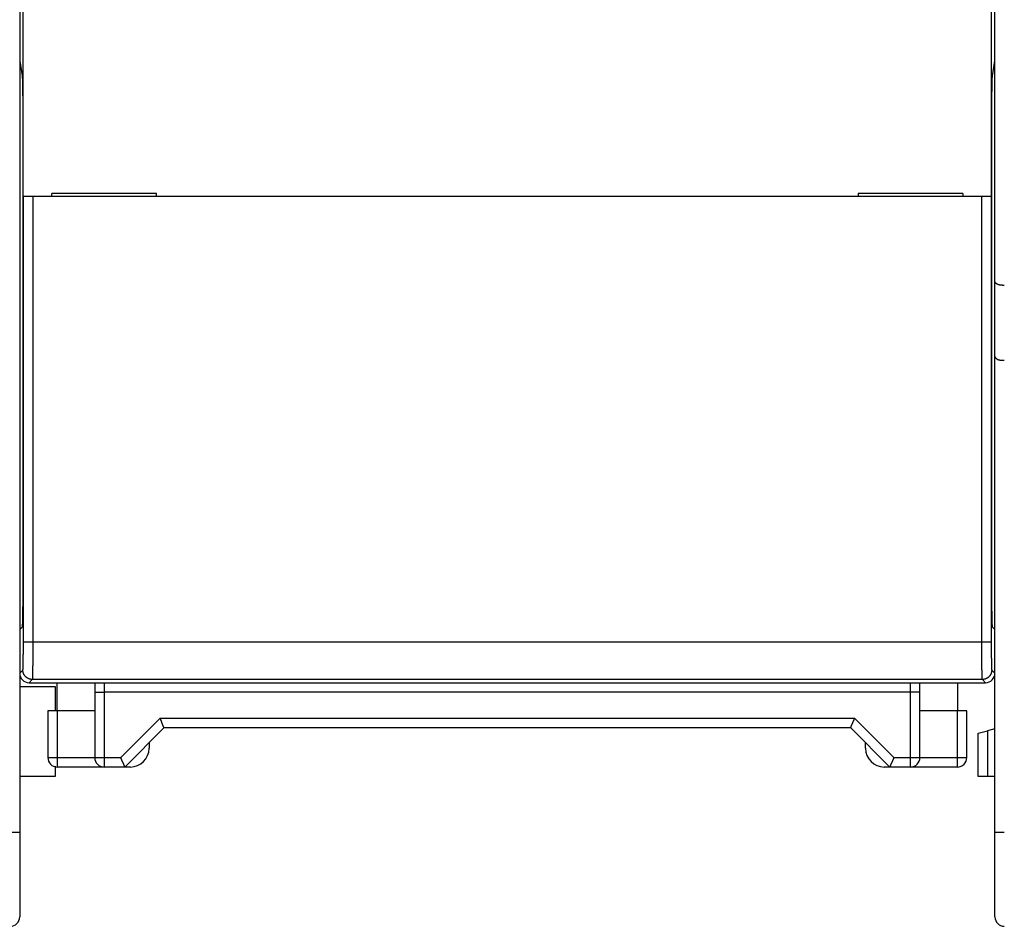
# Model space of a CAD drawing. Extents: x 131 to 813, y 37 to 564.
# Drawn here: x 549 to 602, y 137 to 185 of the extents above; entities that cross this region are included whole.
import ezdxf

# ---------------------------------------------------------------- set-up
doc = ezdxf.new("R2010")
doc.units = 0
doc.layers.add('204', color=7, linetype='CONTINUOUS')

msp = doc.modelspace()

# ---------------------------------------------------------------- linework, layer by layer
at = {"layer": '204', "color": 40, "linetype": 'CONTINUOUS'}
for p, q in [((549.31508, 268.64074), (549.31508, 171.45495)), ((601.31508, 171.45495), (601.31508, 268.64074)), ((549.50883, 175.99785), (549.50883, 188.09785)), ((601.12133, 188.09785), (601.12133, 175.99785)), ((549.31508, 183.22532), (549.44615, 182.43608)), ((601.18401, 182.43608), (601.31508, 183.22532)), ((549.47741, 180.44704), (549.47741, 155.01324)), ((601.15274, 155.01324), (601.15274, 180.44704)), ((550.0124, 175.98563), (549.51247, 175.9942)), ((549.51247, 175.9942), (549.51247, 175.9942)), ((549.51247, 152.21921), (549.51247, 175.9942)), ((600.61776, 175.98563), (550.0124, 175.98563)), ((550.0124, 175.98563), (550.0124, 152.21921)), ((556.61508, 176.14785), (551.02105, 176.14785)), ((551.02105, 175.99785), (551.02105, 176.14785)), ((556.61508, 175.99785), (556.61508, 176.14785)), ((556.61508, 175.99785), (556.61508, 175.98563)), ((556.61508, 175.99261), (556.61508, 175.99261)), ((599.60911, 176.14785), (594.01508, 176.14785)), ((594.01508, 176.14785), (594.01508, 175.99785)), ((594.01508, 175.99785), (594.01508, 175.99785)), ((594.01508, 175.98563), (594.01508, 175.99785)), ((599.60911, 176.14785), (599.60911, 175.99785)), ((601.11768, 175.9942), (600.61776, 175.98563)), ((600.61776, 152.21921), (600.61776, 175.98563)), ((601.11768, 175.9942), (601.11768, 152.21921)), ((601.12133, 175.99785), (601.12133, 175.99785)), ((549.31508, 171.45495), (549.31508, 167.45495)), ((601.31508, 167.45495), (601.31508, 171.45495)), ((549.31508, 167.45495), (549.31508, 142.04785)), ((601.31508, 142.04785), (601.31508, 167.45495)), ((549.44311, 153.01355), (549.31508, 152.88551)), ((601.31508, 152.88551), (601.18705, 153.01355)), ((549.51247, 152.21921), (550.0124, 152.21921)), ((550.0124, 152.21921), (600.61776, 152.21921)), ((600.61776, 152.21921), (601.11768, 152.21921)), ((549.31508, 150.54777), (549.48675, 150.71944)), ((601.14341, 150.71944), (601.31508, 150.54777)), ((549.98667, 150.21951), (549.815, 150.04785)), ((600.64348, 150.21951), (549.98667, 150.21951)), ((600.81515, 150.04785), (600.64348, 150.21951)), ((549.31508, 149.84809), (551.21508, 149.84809)), ((549.815, 150.04785), (600.81515, 150.04785)), ((551.21508, 149.84809), (551.21508, 148.54785)), ((551.31508, 148.54785), (551.31508, 150.04785)), ((553.31508, 150.04785), (553.31508, 149.54785)), ((553.81508, 150.04785), (553.81508, 149.54785)), ((596.81508, 149.54785), (596.81508, 150.04785)), ((597.31508, 149.54785), (597.31508, 150.04785)), ((599.31508, 150.04785), (599.31508, 148.54785)), ((553.31508, 149.54785), (553.31508, 146.04785)), ((553.31508, 149.54785), (553.81508, 149.54785)), ((553.81508, 149.54785), (553.81508, 146.04785)), ((596.81508, 149.54785), (553.81508, 149.54785)), ((597.31508, 149.54785), (596.81508, 149.54785)), ((596.81508, 146.04785), (596.81508, 149.54785)), ((597.31508, 146.04785), (597.31508, 149.54785)), ((550.81508, 148.54785), (550.81508, 146.04785)), ((551.31508, 148.54785), (550.81508, 148.54785)), ((553.31508, 148.54785), (551.31508, 148.54785)), ((551.31508, 148.54785), (551.31508, 146.04785)), ((554.70797, 146.04785), (556.80797, 148.14785)), ((556.80797, 148.14785), (593.82218, 148.14785)), ((593.82218, 148.14785), (595.92218, 146.04785)), ((599.31508, 148.54785), (597.31508, 148.54785)), ((599.81508, 148.54785), (599.31508, 148.54785)), ((599.31508, 146.04785), (599.31508, 148.54785)), ((599.81508, 146.04785), (599.81508, 148.54785)), ((554.91508, 145.54785), (557.01508, 147.64785)), ((557.01508, 147.64785), (593.61508, 147.64785)), ((593.61508, 147.64785), (595.71508, 145.54785)), ((601.31508, 147.58924), (600.91508, 147.48207)), ((600.41508, 147.34809), (600.91508, 147.48207)), ((600.41508, 145.04809), (600.41508, 147.34809)), ((600.91508, 147.48207), (600.91508, 145.04809)), ((556.21508, 146.8479), (556.21508, 146.84785)), ((556.21508, 146.84785), (556.21508, 146.54785)), ((594.41508, 146.54785), (594.41508, 146.84785)), ((550.81508, 146.04785), (551.31508, 146.04785)), ((551.31508, 146.04785), (551.31508, 145.54785)), ((551.31508, 146.04785), (553.31508, 146.04785)), ((553.31508, 146.04785), (553.81508, 146.04785)), ((553.81508, 146.04785), (553.81508, 145.54785)), ((553.81508, 146.04785), (554.70797, 146.04785)), ((595.92218, 146.04785), (596.81508, 146.04785)), ((596.81508, 146.04785), (597.31508, 146.04785)), ((596.81508, 145.54785), (596.81508, 146.04785)), ((597.31508, 146.04785), (599.31508, 146.04785)), ((599.31508, 146.04785), (599.81508, 146.04785)), ((599.31508, 145.54785), (599.31508, 146.04785)), ((551.21508, 145.58924), (551.21508, 145.04809)), ((553.81508, 145.54785), (551.31508, 145.54785)), ((554.91508, 145.54785), (553.81508, 145.54785)), ((555.21508, 145.54785), (554.91508, 145.54785)), ((595.71508, 145.54785), (595.41508, 145.54785)), ((596.81508, 145.54785), (595.71508, 145.54785)), ((599.31508, 145.54785), (596.81508, 145.54785)), ((551.21508, 145.04809), (549.31506, 145.04809)), ((600.91508, 145.04809), (600.41508, 145.04809)), ((601.31508, 145.04809), (600.91508, 145.04809)), ((549.31508, 142.04785), (548.81508, 142.04785)), ((549.31508, 142.04785), (549.31508, 137.54785)), ((601.31508, 137.54785), (601.31508, 142.04785)), ((601.81508, 142.04785), (601.31508, 142.04785))]:
    msp.add_line(p, q, dxfattribs=at)
for points in [[(549.44617, 182.43609), (549.44756, 182.4262, -0.01237086), (549.44896, 182.41273, -0.00651967), (549.45038, 182.39556, -0.00414222), (549.45183, 182.37465, -0.00306715), (549.45328, 182.3496, -0.00228234), (549.45474, 182.32043, -0.00178093), (549.4562, 182.28682, -0.0014127), (549.45766, 182.24884, -0.0011733), (549.45912, 182.20621, -0.00097694), (549.46056, 182.15903, -0.00083984), (549.46198, 182.10707, -0.00072225), (549.46337, 182.05053, -0.00063756), (549.46473, 181.98925, -0.00056295), (549.46605, 181.92347, -0.00050824), (549.46733, 181.85312, -0.00045656), (549.46855, 181.77856, -0.00041626), (549.46971, 181.69982, -0.00038454), (549.47081, 181.61716, -0.00036377), (549.47184, 181.53064, -0.0003291), (549.47279, 181.44128, -0.0002914), (549.47366, 181.34948, -0.00030134), (549.47444, 181.2535, -0.00033582), (549.47514, 181.15286, -0.00024637), (549.47574, 181.05683, -0.00009343), (549.47624, 180.96879, -0.00032229), (549.47667, 180.8546, -0.00052155), (549.47706, 180.67828, -0.00025276), (549.4774, 180.44702, -0.00013394)], [(601.15274, 180.44702), (601.15279, 180.54844, -0.00022772), (601.15292, 180.65021, -0.00022451), (601.15315, 180.75242, -0.00022474), (601.15348, 180.8546, -0.00023272), (601.1539, 180.9562, -0.00024008), (601.15441, 181.05683, -0.00024714), (601.15501, 181.15605, -0.00025596), (601.15571, 181.2535, -0.0002669), (601.1565, 181.34867, -0.00028), (601.15737, 181.44128, -0.00029442), (601.15832, 181.53085, -0.00031238), (601.15935, 181.61716, -0.00033197), (601.16045, 181.69977, -0.00035716), (601.16161, 181.77856, -0.00038471), (601.16284, 181.85313, -0.00041929), (601.16411, 181.92347, -0.00045544), (601.16544, 181.98924, -0.00050848), (601.1668, 182.05053, -0.00057284), (601.1682, 182.1071, -0.00063715), (601.16962, 182.15903, -0.00068282), (601.17105, 182.20611, -0.00084813), (601.17252, 182.24884, -0.00115757), (601.17403, 182.2872, -0.00114351), (601.17545, 182.32043, -0.00059963), (601.17674, 182.34813, -0.00195243), (601.17837, 182.37465, -0.00525663), (601.18083, 182.40421, -0.00484168), (601.18403, 182.43609, -0.00387231)], [(601.81507, 171.24784), (601.79803, 171.2479, -0.00201912), (601.78115, 171.2481, -0.00201779), (601.76442, 171.24844, -0.00209519), (601.74787, 171.24891, -0.00226576), (601.73149, 171.24954, -0.0024133), (601.7153, 171.25032, -0.00255713), (601.69931, 171.25126, -0.00270623), (601.68352, 171.25236, -0.00287913), (601.66795, 171.25364, -0.00305158), (601.65259, 171.2551, -0.00324253), (601.63747, 171.25674, -0.00343657), (601.62258, 171.25856, -0.00365284), (601.60795, 171.26059, -0.00387356), (601.59357, 171.26281, -0.004118), (601.57945, 171.26524, -0.00436925), (601.56561, 171.26788, -0.00464672), (601.55205, 171.27074, -0.00493262), (601.53878, 171.27382, -0.00524624), (601.52582, 171.27713, -0.0055727), (601.51315, 171.28068, -0.0059316), (601.50081, 171.28447, -0.00629602), (601.48879, 171.2885, -0.00668345), (601.47711, 171.29279, -0.00711378), (601.46576, 171.29733, -0.00761109), (601.45478, 171.30214, -0.00797255), (601.44414, 171.30721, -0.00818733), (601.43388, 171.31253, -0.00828744), (601.42399, 171.31808, -0.00819196), (601.41448, 171.32384, -0.0082024), (601.40535, 171.32978, -0.00821256), (601.39663, 171.33588, -0.00828791), (601.3883, 171.34213, -0.00832805), (601.38039, 171.3485, -0.00846128), (601.37288, 171.35497, -0.00858797), (601.36581, 171.36153, -0.00878148), (601.35916, 171.36813, -0.00893968), (601.35295, 171.37478, -0.00931345), (601.34718, 171.38144, -0.00981367), (601.34186, 171.38811, -0.01003797), (601.337, 171.39473, -0.00986749), (601.33261, 171.40127, -0.01141406), (601.32868, 171.40783, -0.01451985), (601.32523, 171.41443, -0.01217883), (601.32227, 171.42058, -0.00456357), (601.31982, 171.4261, -0.01860846), (601.31783, 171.43279, -0.03901099), (601.31625, 171.44254, -0.022741), (601.31508, 171.45496, -0.01290195)], [(601.31508, 167.45492), (601.31492, 167.44924, 0.0234154), (601.31528, 167.44344, 0.02248213), (601.31618, 167.4375, 0.02096872), (601.3176, 167.43144, 0.01929958), (601.31955, 167.42529, 0.01776121), (601.32199, 167.41905, 0.01639912), (601.32495, 167.41274, 0.01510865), (601.32839, 167.40638, 0.01398987), (601.33233, 167.39997, 0.01295756), (601.33673, 167.39353, 0.0120866), (601.34161, 167.38708, 0.01128272), (601.34695, 167.38063, 0.01061812), (601.35275, 167.37419, 0.01000049), (601.35899, 167.36778, 0.00949929), (601.36567, 167.36141, 0.00902738), (601.37278, 167.35509, 0.00865322), (601.38032, 167.34885, 0.0082942), (601.38827, 167.34269, 0.00801815), (601.39663, 167.33663, 0.00774639), (601.40539, 167.33067, 0.00754638), (601.41455, 167.32485, 0.0073425), (601.42408, 167.31916, 0.00720196), (601.434, 167.31363, 0.00705096), (601.44428, 167.30826, 0.00695653), (601.45493, 167.30308, 0.00684798), (601.46592, 167.29809, 0.0067924), (601.47727, 167.29332, 0.00671416), (601.48895, 167.28876, 0.00667997), (601.50097, 167.28445, 0.00663797), (601.5133, 167.28038, 0.00665659), (601.52596, 167.27659, 0.00659268), (601.53892, 167.27307, 0.00650826), (601.55218, 167.26983, 0.00623497), (601.56572, 167.26687, 0.00577981), (601.57956, 167.26417, 0.00537314), (601.59366, 167.26172, 0.00497967), (601.60802, 167.25951, 0.00467048), (601.62266, 167.25753, 0.00438659), (601.63757, 167.25577, 0.00398524), (601.65264, 167.25422, 0.00350196), (601.66786, 167.25287, 0.00350213), (601.68356, 167.2517, 0.00368418), (601.69987, 167.25071, 0.00270651), (601.71532, 167.24989, 0.00120281), (601.7294, 167.24924, 0.00315311), (601.74788, 167.2487, 0.0044933), (601.77684, 167.24824, 0.00207859), (601.81507, 167.24786, 0.00112056)], [(549.4774, 155.01322), (549.47737, 154.92854, -0.000204), (549.47727, 154.84221, -0.00019062), (549.47711, 154.75412, -0.00018878), (549.47687, 154.66457, -0.00020149), (549.47655, 154.57382, -0.00020999), (549.47615, 154.4822, -0.00021848), (549.47566, 154.38998, -0.00022732), (549.47509, 154.29751, -0.00024035), (549.47443, 154.20518, -0.00025335), (549.47367, 154.11338, -0.00027002), (549.47282, 154.02256, -0.00028784), (549.47187, 153.93311, -0.00031028), (549.47083, 153.84556, -0.00033588), (549.4697, 153.76029, -0.00036784), (549.46848, 153.67786, -0.00040405), (549.46717, 153.5986, -0.00044678), (549.46578, 153.52311, -0.00050601), (549.46431, 153.45164, -0.00058609), (549.46275, 153.38475, -0.00066165), (549.46115, 153.32264, -0.00072363), (549.45949, 153.26587, -0.00093814), (549.45775, 153.2143, -0.00137085), (549.45592, 153.16835, -0.0013931), (549.45418, 153.12857, -0.00066364), (549.45257, 153.09556, -0.00266135), (549.4505, 153.06655, -0.00909558), (549.4473, 153.03911, -0.01167658), (549.4431, 153.01355, -0.01219696)], [(601.18704, 153.01355), (601.18521, 153.01815, -0.1168691), (601.18336, 153.02842, -0.02452549), (601.1815, 153.0446, -0.01010552), (601.17965, 153.06655, -0.00575967), (601.1778, 153.09462, -0.00362254), (601.17597, 153.12857, -0.0025203), (601.17417, 153.16859, -0.00183806), (601.1724, 153.2143, -0.00142602), (601.17067, 153.26581, -0.00113052), (601.169, 153.32264, -0.00092949), (601.16739, 153.38476, -0.00077547), (601.16584, 153.45164, -0.00066331), (601.16437, 153.52311, -0.00057427), (601.16298, 153.5986, -0.00050593), (601.16167, 153.67787, -0.00044913), (601.16044, 153.76029, -0.00040231), (601.15931, 153.84552, -0.00036767), (601.15827, 153.93311, -0.00034084), (601.15733, 154.02273, -0.0003086), (601.15648, 154.11338, -0.00027265), (601.15572, 154.2045, -0.00027515), (601.15506, 154.29751, -0.00029606), (601.15448, 154.39266, -0.00022523), (601.154, 154.4822, -0.00010131), (601.15361, 154.56321, -0.00027545), (601.15328, 154.66457, -0.00043699), (601.15299, 154.81657, -0.00022196), (601.15274, 155.01322, -0.00012346)], [(549.48673, 150.71945), (549.48769, 150.72184, 0.10029175), (549.48866, 150.72681, 0.02528855), (549.48962, 150.73448, 0.0106426), (549.49058, 150.74467, 0.00586018), (549.49153, 150.75738, 0.00368062), (549.49248, 150.77245, 0.00256823), (549.49342, 150.78991, 0.00187976), (549.49435, 150.8096, 0.00144908), (549.49527, 150.83154, 0.00114827), (549.49618, 150.85556, 0.00094091), (549.49708, 150.88169, 0.00078427), (549.49797, 150.90977, 0.00066914), (549.49884, 150.9398, 0.00057783), (549.49969, 150.97165, 0.00050791), (549.50053, 151.00531, 0.0004505), (549.50135, 151.04065, 0.00040532), (549.50215, 151.07766, 0.00036725), (549.50293, 151.11621, 0.00033678), (549.50369, 151.15629, 0.00031063), (549.50443, 151.19776, 0.00028957), (549.50514, 151.24062, 0.0002711), (549.50582, 151.28475, 0.00025615), (549.50648, 151.33011, 0.00024327), (549.50711, 151.3766, 0.0002333), (549.50772, 151.42419, 0.00022345), (549.50829, 151.47275, 0.00021496), (549.50883, 151.52225, 0.00021059), (549.50934, 151.57266, 0.00021041), (549.50981, 151.62395, 0.00019992), (549.51025, 151.67574, 0.00018351), (549.51065, 151.72786, 0.00020184), (549.51102, 151.78144, 0.00024182), (549.51135, 151.83684, 0.00017991), (549.51163, 151.8892, 0.0000547), (549.51187, 151.9368, 0.00026067), (549.51208, 151.99845, 0.00045882), (549.51228, 152.09389, 0.00022319), (549.51245, 152.21919, 0.00011655)], [(550.01238, 152.21919), (550.01238, 152.16698, -0.000079), (550.01235, 152.11495, -0.00007992), (550.01231, 152.06309, -0.00008009), (550.01225, 152.01143, -0.00007953), (550.01218, 151.95999, -0.00007942), (550.01209, 151.9088, -0.00007947), (550.01199, 151.85789, -0.0000797), (550.01187, 151.80727, -0.00007989), (550.01173, 151.75698, -0.00008033), (550.01158, 151.70702, -0.00008078), (550.01141, 151.65744, -0.00008148), (550.01123, 151.60825, -0.00008219), (550.01104, 151.55947, -0.00008315), (550.01083, 151.51113, -0.00008415), (550.0106, 151.46326, -0.00008542), (550.01036, 151.41587, -0.00008674), (550.01011, 151.36901, -0.00008836), (550.00984, 151.32266, -0.00009005), (550.00956, 151.27689, -0.00009206), (550.00927, 151.23168, -0.00009417), (550.00896, 151.1871, -0.00009664), (550.00865, 151.14313, -0.00009926), (550.00831, 151.09983, -0.00010227), (550.00797, 151.0572, -0.00010545), (550.00761, 151.01528, -0.00010917), (550.00724, 150.97407, -0.00011317), (550.00686, 150.93363, -0.00011755), (550.00647, 150.89394, -0.00012201), (550.00606, 150.85509, -0.00012803), (550.00565, 150.81716, -0.00013648), (550.00522, 150.78033, -0.0001479), (550.00479, 150.74455, -0.00016152), (550.00434, 150.70987, -0.00017613), (550.00389, 150.67626, -0.00019235), (550.00342, 150.64378, -0.00021046), (550.00294, 150.61238, -0.00023069), (550.00245, 150.58213, -0.00025351), (550.00195, 150.55298, -0.00027916), (550.00143, 150.525, -0.00030858), (550.0009, 150.49816, -0.00034191), (550.00036, 150.47249, -0.0003806), (549.9998, 150.44798, -0.00042462), (549.99922, 150.42468, -0.00047757), (549.99863, 150.40255, -0.00053959), (549.99802, 150.38164, -0.0006121), (549.9974, 150.36193, -0.00069404), (549.99676, 150.34347, -0.0008088), (549.9961, 150.32622, -0.00096195), (549.99542, 150.31023, -0.0011031), (549.99473, 150.29549, -0.00121107), (549.99402, 150.28205, -0.00161625), (549.99328, 150.26983, -0.00245006), (549.9925, 150.25886, -0.00242059), (549.99176, 150.24932, -0.0009104), (549.99107, 150.24131, -0.00472606), (549.99015, 150.23404, -0.01618642), (549.98865, 150.22674, -0.01828825), (549.98666, 150.21952, -0.01647941)], [(600.64348, 150.21952), (600.64258, 150.22112, -0.09328489), (600.64171, 150.22404, -0.0336756), (600.64085, 150.22833, -0.01622391), (600.64002, 150.23392, -0.00956696), (600.63921, 150.24086, -0.00620148), (600.63842, 150.24909, -0.00439342), (600.63765, 150.25865, -0.00323515), (600.6369, 150.26947, -0.00249795), (600.63617, 150.28161, -0.00196954), (600.63546, 150.295, -0.00160121), (600.63477, 150.30968, -0.00131786), (600.63409, 150.3256, -0.0011077), (600.63344, 150.34279, -0.00093852), (600.6328, 150.36121, -0.00080746), (600.63218, 150.38087, -0.00069853), (600.63157, 150.40174, -0.00061128), (600.63098, 150.42385, -0.00053707), (600.6304, 150.44714, -0.00047603), (600.62984, 150.47165, -0.00042323), (600.6293, 150.49733, -0.00037881), (600.62876, 150.52421, -0.00033991), (600.62824, 150.55224, -0.00030655), (600.62774, 150.58146, -0.00027705), (600.62724, 150.61181, -0.0002513), (600.62676, 150.64332, -0.00022844), (600.62629, 150.67595, -0.00020824), (600.62583, 150.70972, -0.00018999), (600.62537, 150.7446, -0.00017334), (600.62493, 150.78059, -0.00015868), (600.6245, 150.81753, -0.0001467), (600.62408, 150.85534, -0.00013846), (600.62368, 150.89395, -0.00013252), (600.62328, 150.9334, -0.00012667), (600.6229, 150.97362, -0.00012138), (600.62253, 151.01462, -0.00011651), (600.62217, 151.05635, -0.00011225), (600.62183, 151.09881, -0.00010826), (600.62149, 151.14194, -0.00010475), (600.62117, 151.18577, -0.00010147), (600.62087, 151.23022, -0.00009861), (600.62057, 151.27531, -0.00009588), (600.62029, 151.32099, -0.00009348), (600.62003, 151.36725, -0.00009133), (600.61978, 151.41406, -0.00008959), (600.61954, 151.46142, -0.00008755), (600.61931, 151.50926, -0.0000855), (600.6191, 151.55757, -0.00008481), (600.61891, 151.60638, -0.00008534), (600.61873, 151.65572, -0.00008171), (600.61856, 151.70525, -0.00007537), (600.61841, 151.75487, -0.00008257), (600.61828, 151.80568, -0.00009791), (600.61816, 151.85807, -0.00007322), (600.61805, 151.90747, -0.00002398), (600.61797, 151.95231, -0.00010356), (600.61789, 152.01044, -0.00017752), (600.61782, 152.10065, -0.00008568), (600.61776, 152.21919, -0.00004492)], [(601.11769, 152.21919), (601.11772, 152.16387, 0.00020598), (601.11779, 152.10863, 0.00020891), (601.1179, 152.05347, 0.00020734), (601.11806, 151.99845, 0.0002017), (601.11827, 151.94367, 0.00019877), (601.11851, 151.8892, 0.00019693), (601.1188, 151.8351, 0.0001961), (601.11913, 151.78144, 0.00019522), (601.11949, 151.7283, 0.00019575), (601.1199, 151.67574, 0.00019656), (601.12034, 151.62384, 0.00019876), (601.12081, 151.57266, 0.00020128), (601.12132, 151.52228, 0.00020536), (601.12186, 151.47275, 0.00020994), (601.12243, 151.42418, 0.00021629), (601.12304, 151.3766, 0.0002234), (601.12367, 151.33011, 0.00023263), (601.12433, 151.28475, 0.000243), (601.12501, 151.24062, 0.00025608), (601.12572, 151.19776, 0.00027092), (601.12646, 151.15629, 0.00028926), (601.12722, 151.11621, 0.00031017), (601.128, 151.07766, 0.00033653), (601.1288, 151.04065, 0.0003677), (601.12962, 151.00531, 0.00040481), (601.13046, 150.97165, 0.00044683), (601.13131, 150.9398, 0.00050808), (601.13218, 150.90977, 0.00059158), (601.13307, 150.88168, 0.00066601), (601.13397, 150.85556, 0.00072016), (601.13487, 150.83157, 0.00095067), (601.1358, 150.8096, 0.00143557), (601.13676, 150.7898, 0.00140459), (601.13767, 150.77245, 0.00049659), (601.1385, 150.75783, 0.00275482), (601.13957, 150.74467, 0.00987415), (601.14123, 150.73182, 0.01201334), (601.14342, 150.71945, 0.01154636)], [(549.98666, 150.21952), (549.97346, 150.21969, -0.00645846), (549.9603, 150.22021, -0.00651622), (549.9472, 150.22107, -0.00652994), (549.93415, 150.22227, -0.00650452), (549.92116, 150.22381, -0.00649598), (549.90824, 150.22568, -0.00649014), (549.89539, 150.22789, -0.00648664), (549.88263, 150.23042, -0.00647837), (549.86995, 150.23329, -0.00647469), (549.85736, 150.23647, -0.0064691), (549.84487, 150.23999, -0.00646664), (549.83248, 150.24382, -0.006463), (549.82021, 150.24798, -0.00646177), (549.80805, 150.25244, -0.00646043), (549.79601, 150.25723, -0.00646057), (549.7841, 150.26232, -0.00646156), (549.77233, 150.26772, -0.0064631), (549.76069, 150.27343, -0.00646643), (549.7492, 150.27944, -0.00646926), (549.73786, 150.28576, -0.00647474), (549.72668, 150.29237, -0.00647881), (549.71566, 150.29928, -0.0064865), (549.70482, 150.30649, -0.00649118), (549.69414, 150.31398, -0.00649994), (549.68366, 150.32177, -0.00650614), (549.67335, 150.32984, -0.00651808), (549.66325, 150.3382, -0.00652156), (549.65334, 150.34684, -0.00652957), (549.64364, 150.35576, -0.00654074), (549.63415, 150.36496, -0.00655797), (549.62487, 150.37444, -0.00654981), (549.61583, 150.38418, -0.00657146), (549.60705, 150.39416, -0.00658175), (549.59855, 150.40434, -0.00657542), (549.59035, 150.41472, -0.00658324), (549.58244, 150.42529, -0.00656278), (549.57483, 150.43604, -0.00655021), (549.56751, 150.44696, -0.00654204), (549.5605, 150.45806, -0.00653801), (549.55379, 150.46932, -0.00652777), (549.54739, 150.48075, -0.00652041), (549.54129, 150.49232, -0.00650973), (549.53551, 150.50404, -0.00651015), (549.53003, 150.51589, -0.00651596), (549.52488, 150.52789, -0.0064971), (549.52003, 150.54, -0.0064546), (549.51551, 150.55223, -0.00650897), (549.51131, 150.56459, -0.00664086), (549.50743, 150.57708, -0.00645249), (549.50387, 150.58961, -0.00602385), (549.50065, 150.60217, -0.00665417), (549.49775, 150.61502, -0.00795008), (549.49518, 150.62827, -0.00602484), (549.49296, 150.64075, -0.00203), (549.49111, 150.65209, -0.00853248), (549.48951, 150.66677, -0.01474241), (549.48805, 150.68954, -0.00717541), (549.48673, 150.71945, -0.00377894)], [(601.14342, 150.71945), (601.14324, 150.70624, -0.00645672), (601.14272, 150.69309, -0.00651453), (601.14186, 150.67998, -0.00652836), (601.14066, 150.66693, -0.00650307), (601.13912, 150.65394, -0.00649466), (601.13725, 150.64102, -0.00648892), (601.13504, 150.62817, -0.00648554), (601.13251, 150.6154, -0.00647738), (601.12964, 150.60272, -0.00647381), (601.12645, 150.59014, -0.00646831), (601.12293, 150.57765, -0.00646596), (601.1191, 150.56526, -0.00646241), (601.11495, 150.55298, -0.00646126), (601.11048, 150.54082, -0.00646001), (601.1057, 150.52878, -0.00646022), (601.10061, 150.51687, -0.00646129), (601.0952, 150.5051, -0.00646289), (601.08949, 150.49346, -0.00646629), (601.08348, 150.48197, -0.00646917), (601.07717, 150.47063, -0.0064747), (601.07055, 150.45945, -0.00647881), (601.06364, 150.44843, -0.00648654), (601.05644, 150.43759, -0.00649125), (601.04894, 150.42691, -0.00650003), (601.04115, 150.41642, -0.00650625), (601.03308, 150.40612, -0.00651821), (601.02472, 150.39602, -0.00652168), (601.01608, 150.38611, -0.00652967), (601.00716, 150.37641, -0.00654086), (600.99796, 150.36691, -0.00655813), (600.98848, 150.35764, -0.00654985), (600.97874, 150.34859, -0.00657145), (600.96877, 150.33982, -0.0065819), (600.95858, 150.33131, -0.00657547), (600.9482, 150.32311, -0.0065832), (600.93764, 150.3152, -0.00656291), (600.92688, 150.30759, -0.00655047), (600.91596, 150.30028, -0.00654235), (600.90486, 150.29327, -0.00653839), (600.8936, 150.28656, -0.00652828), (600.88218, 150.28016, -0.00652103), (600.8706, 150.27406, -0.00651046), (600.85889, 150.26828, -0.006511), (600.84703, 150.2628, -0.00651693), (600.83504, 150.25765, -0.0064982), (600.82292, 150.2528, -0.00645583), (600.81069, 150.24828, -0.00651034), (600.79833, 150.24408, -0.00664243), (600.78584, 150.2402, -0.00645414), (600.77331, 150.23665, -0.00602549), (600.76076, 150.23343, -0.00665617), (600.74791, 150.23053, -0.00795275), (600.73466, 150.22796, -0.0060269), (600.72217, 150.22574, -0.00203051), (600.71084, 150.22389, -0.00853581), (600.69616, 150.22229, -0.01474879), (600.67339, 150.22083, -0.00717858), (600.64348, 150.21952, -0.00378059)], [(557.01508, 147.64784), (557.01488, 147.6481, -0.03101358), (557.01434, 147.64886, -0.00209209), (557.01344, 147.65014, -0.00159639), (557.01221, 147.65191, -0.00273899), (557.01068, 147.65419, -0.00281177), (557.00885, 147.65695, -0.00282954), (557.00675, 147.66022, -0.00278999), (557.0044, 147.66397, -0.00294013), (557.00182, 147.66821, -0.0029511), (556.99902, 147.67292, -0.00306412), (556.99601, 147.67812, -0.0030803), (556.99284, 147.68378, -0.00319169), (556.98949, 147.68992, -0.0032206), (556.98601, 147.69653, -0.00333351), (556.98241, 147.7036, -0.00336069), (556.97869, 147.71113, -0.0034514), (556.97489, 147.71913, -0.00351249), (556.97103, 147.72756, -0.00367533), (556.96711, 147.73646, -0.00349925), (556.96315, 147.74579, -0.00310651), (556.95914, 147.75555, -0.00270328), (556.95508, 147.7657, -0.00226733), (556.95097, 147.77626, -0.00191976), (556.9468, 147.78718, -0.00160954), (556.94257, 147.79846, -0.00134592), (556.93828, 147.81008, -0.00108692), (556.93393, 147.82203, -0.00087086), (556.9295, 147.83427, -0.00065616), (556.925, 147.84682, -0.00047585), (556.92043, 147.85963, -0.0002901), (556.91578, 147.8727, -0.00013468), (556.91104, 147.88601, 0.00002914), (556.90622, 147.89955, 0.0001685), (556.90131, 147.91329, 0.0003213), (556.8963, 147.92723, 0.00044444), (556.89121, 147.94133, 0.00057524), (556.88601, 147.95559, 0.00070799), (556.88071, 147.97, 0.00087742), (556.87529, 147.98456, 0.00094499), (556.86979, 147.99917, 0.00095843), (556.86422, 148.01378, 0.00124169), (556.85843, 148.0287, 0.00175195), (556.85235, 148.04403, 0.00132008), (556.84659, 148.05847, 0.00021083), (556.84131, 148.07155, 0.00229676), (556.83425, 148.08833, 0.0045339), (556.82297, 148.11411, 0.00224125), (556.80796, 148.14783, 0.00114937)], [(593.82218, 148.14783), (593.81696, 148.13243, -0.00357632), (593.81153, 148.11712, -0.00370406), (593.80587, 148.10191, -0.00359219), (593.80002, 148.08679, -0.00322234), (593.79398, 148.07178, -0.0029595), (593.7878, 148.05689, -0.00272825), (593.78149, 148.04212, -0.00251609), (593.77506, 148.02748, -0.00226142), (593.76854, 148.01299, -0.00204507), (593.76196, 147.99863, -0.00180234), (593.75533, 147.98443, -0.00159038), (593.74867, 147.97039, -0.00134504), (593.74201, 147.95652, -0.00112931), (593.73536, 147.94282, -0.00087847), (593.72876, 147.92931, -0.00065384), (593.7222, 147.91599, -0.00039002), (593.71573, 147.90286, -0.00014949), (593.70936, 147.88994, 0.00013406), (593.70312, 147.87724, 0.0004011), (593.69701, 147.86475, 0.00071977), (593.69107, 147.85249, 0.00101895), (593.68531, 147.84047, 0.00136624), (593.67976, 147.82869, 0.00173953), (593.67444, 147.81716, 0.0022185), (593.66937, 147.80589, 0.00254506), (593.66456, 147.79488, 0.00274275), (593.66002, 147.78416, 0.00280657), (593.65573, 147.77372, 0.00267186), (593.6517, 147.7636, 0.00261014), (593.64791, 147.7538, 0.00254909), (593.64437, 147.74434, 0.00251755), (593.64105, 147.73523, 0.00243834), (593.63797, 147.72649, 0.00240355), (593.63511, 147.71812, 0.00233099), (593.63247, 147.71015, 0.00230203), (593.63004, 147.70259, 0.00222742), (593.62782, 147.69546, 0.00220382), (593.62579, 147.68876, 0.00213286), (593.62397, 147.68252, 0.00210953), (593.62232, 147.67674, 0.00202403), (593.62087, 147.67145, 0.00202441), (593.61959, 147.66664, 0.0019772), (593.61848, 147.66234, 0.0019234), (593.61754, 147.65859, 0.00174054), (593.61678, 147.65545, 0.00189828), (593.61613, 147.6527, 0.001912), (593.61556, 147.65015, 0.00201498), (593.61506, 147.64784, 0.00280219)], [(554.91507, 145.54782), (554.91502, 145.54815, 0.03370341), (554.91487, 145.54908, 0.00240962), (554.91461, 145.55062, 0.00170686), (554.91422, 145.55274, 0.00279383), (554.9137, 145.55544, 0.00284419), (554.91303, 145.55868, 0.00285112), (554.91221, 145.56248, 0.00280512), (554.91122, 145.56679, 0.00295117), (554.91006, 145.57162, 0.0029594), (554.90871, 145.57693, 0.00307047), (554.90715, 145.58273, 0.00308522), (554.90539, 145.58898, 0.00319549), (554.90341, 145.59569, 0.00322354), (554.9012, 145.60282, 0.00333572), (554.89875, 145.61038, 0.00336233), (554.89605, 145.61832, 0.00345254), (554.89309, 145.62666, 0.0035132), (554.88986, 145.63536, 0.0036756), (554.88633, 145.64442, 0.00349936), (554.88254, 145.65382, 0.00310665), (554.87848, 145.66356, 0.00270348), (554.87416, 145.67361, 0.00226766), (554.86961, 145.68398, 0.00192017), (554.86483, 145.69465, 0.00161002), (554.85984, 145.70562, 0.00134645), (554.85466, 145.71686, 0.00108753), (554.84929, 145.72839, 0.00087152), (554.84376, 145.74018, 0.00065689), (554.83807, 145.75223, 0.00047663), (554.83225, 145.76453, 0.00029095), (554.82629, 145.77706, 0.00013558), (554.82023, 145.78982, -0.00002817), (554.81407, 145.8028, -0.00016746), (554.80782, 145.81599, -0.00032018), (554.8015, 145.82939, -0.00044326), (554.79513, 145.84297, -0.00057399), (554.78872, 145.85672, -0.00070664), (554.78228, 145.87066, -0.00087594), (554.77581, 145.88479, -0.00094347), (554.76937, 145.89901, -0.00095695), (554.76298, 145.91329, -0.0012399), (554.75652, 145.92794, -0.00174957), (554.74997, 145.94307, -0.00131826), (554.74384, 145.95736, -0.00021041), (554.73831, 145.97034, -0.00229376), (554.73144, 145.98721, -0.00452802), (554.72119, 146.01341, -0.00223826), (554.70795, 146.04787, -0.0011478)], [(595.9222, 146.04787), (595.91651, 146.0326, -0.00216776), (595.9107, 146.0174, -0.00223989), (595.90476, 146.00227, -0.00217888), (595.8987, 145.98721, -0.00197451), (595.89255, 145.97223, -0.00183038), (595.88631, 145.95736, -0.00170411), (595.88, 145.94259, -0.00158888), (595.87363, 145.92794, -0.00145006), (595.86722, 145.91341, -0.00133297), (595.86078, 145.89901, -0.00120127), (595.85433, 145.88476, -0.00108715), (595.84787, 145.87066, -0.00095459), (595.84143, 145.85673, -0.00083908), (595.83502, 145.84297, -0.00070431), (595.82865, 145.82939, -0.00058499), (595.82233, 145.81599, -0.00044447), (595.81609, 145.8028, -0.00031775), (595.80992, 145.78982, -0.00016769), (595.80386, 145.77706, -0.00002932), (595.79791, 145.76453, 0.00013517), (595.79208, 145.75223, 0.0002908), (595.78639, 145.74018, 0.00047632), (595.78086, 145.72839, 0.00065654), (595.77549, 145.71686, 0.00087125), (595.77031, 145.70562, 0.00108729), (595.76532, 145.69465, 0.00134624), (595.76055, 145.68398, 0.00160983), (595.75599, 145.67361, 0.00192), (595.75168, 145.66356, 0.00226754), (595.74761, 145.65382, 0.00270344), (595.74382, 145.64442, 0.00310659), (595.7403, 145.63536, 0.00349919), (595.73707, 145.62666, 0.0036754), (595.7341, 145.61832, 0.00351297), (595.7314, 145.61038, 0.00345149), (595.72895, 145.60282, 0.00335963), (595.72674, 145.59569, 0.00333413), (595.72476, 145.58898, 0.00322554), (595.723, 145.58273, 0.00319073), (595.72145, 145.57693, 0.00306443), (595.7201, 145.57162, 0.00306929), (595.71893, 145.56679, 0.00300523), (595.71794, 145.56246, 0.00292239), (595.71712, 145.55868, 0.00263027), (595.71646, 145.55551, 0.00290462), (595.71593, 145.55274, 0.00305241), (595.71546, 145.55017, 0.00326597), (595.71508, 145.54782, 0.0044586)]]:
    msp.add_lwpolyline(points, format="xyb", dxfattribs=at)
for centre, radius, start, end in [((549.81518, 150.54795), 0.50011, 180.02106, 269.97894), ((600.81497, 150.54795), 0.50011, 270.02106, 359.97894), ((555.21508, 146.54785), 1, 270, 360), ((595.41508, 146.54785), 1, 180, 270), ((551.31508, 146.04785), 0.5, 180, 270), ((553.81508, 146.04785), 0.5, 180, 270), ((596.81508, 146.04785), 0.5, 270, 360), ((599.31508, 146.04785), 0.5, 270, 360), ((548.81508, 137.54785), 0.5, 270, 360), ((601.81508, 137.54785), 0.5, 180, 270)]:
    msp.add_arc(centre, radius, start, end, dxfattribs=at)

doc.saveas('drawing.dxf')
